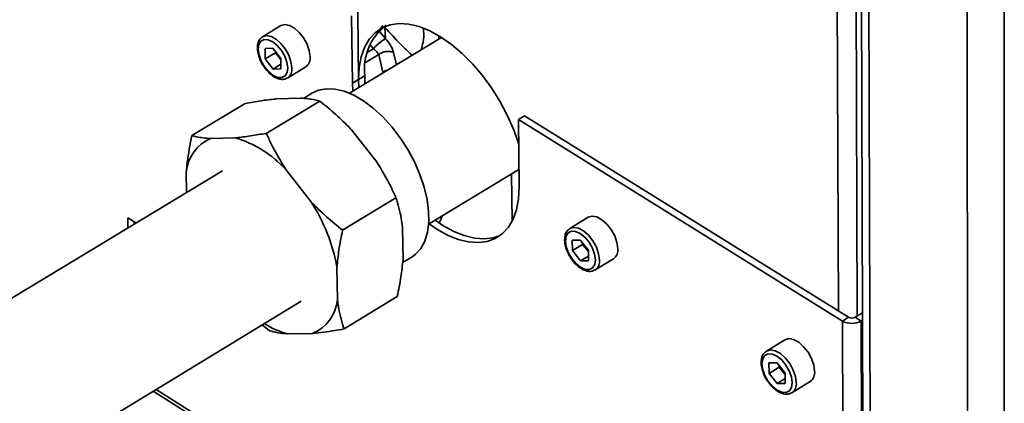
# Paper-space layout 'Blatt3' of a CAD drawing. Units: millimetres. Extents: x 0 to 4200, y 0 to 2970.
# Drawn here: x 3464 to 3611, y 758 to 815 of the extents above; entities that cross this region are included whole.
import ezdxf

# ---------------------------------------------------------------- set-up
doc = ezdxf.new("R2010")
doc.units = ezdxf.units.MM

psp = doc.layouts.new('Blatt3')

# ---------------------------------------------------------------- linework, layer by layer
at = {"color": 7, "linetype": 'Continuous', "lineweight": 35, "ltscale": 10}
for p, q in [((3588.39, 1259.73), (3590.24, 695.09)), ((3589.58, 1259.12), (3591.35, 692.58)), ((3605.11, 1250.66), (3605.72, 683.48)), ((3610.95, 1249.28), (3611.12, 684.67)), ((3514.8, 816.03), (3514.94, 805.99)), ((3513.89, 815.48), (3514.03, 805.44)), ((3503.37, 814.01), (3500.64, 812.36)), ((3517.94, 813.26), (3518.55, 814.04)), ((3517.94, 813.26), (3518.94, 812.09)), ((3518.94, 812.09), (3518.85, 813.75)), ((3527.3, 812.25), (3513.56, 803.95)), ((3518.96, 812.06), (3518.94, 812.08)), ((3502.16, 810.65), (3500.99, 810.61)), ((3500.99, 810.61), (3501.01, 809.06)), ((3502.53, 809.98), (3501.01, 809.06)), ((3502.16, 810.65), (3503.35, 809.14)), ((3502.53, 810.18), (3502.53, 809.98)), ((3503.13, 809.22), (3502.53, 809.98)), ((3517.15, 810.58), (3517.11, 810.62)), ((3518.54, 807.06), (3517.93, 809.69)), ((3502.2, 807.55), (3501.01, 809.06)), ((3503.36, 808.25), (3502.2, 807.55)), ((3503.35, 808.94), (3503.13, 809.22)), ((3503.37, 807.59), (3503.35, 809.14)), ((3503.37, 807.59), (3502.2, 807.55)), ((3504.33, 806.21), (3507.07, 807.86)), ((3514.94, 805.99), (3514.03, 805.44)), ((3514.03, 805.44), (3514.08, 804.26)), ((3514.94, 805.99), (3515.85, 806.54)), ((3514.94, 805.99), (3514.99, 804.81)), ((3515.86, 805.34), (3515.85, 806.54)), ((3508.09, 803.98), (3506.73, 803.17)), ((3490.09, 797.63), (3498.04, 802.43)), ((3501.18, 797.97), (3509.14, 802.78)), ((3506.33, 803.22), (3502.67, 803.1)), ((3539.64, 800.59), (3538.73, 800.03)), ((3538.83, 789.98), (3538.73, 800.03)), ((3587.01, 770.01), (3538.73, 800.03)), ((3587.92, 770.57), (3539.64, 800.59)), ((3517.61, 793.76), (3513.86, 798.51)), ((3496.54, 797.3), (3492.88, 797.19)), ((3494.64, 792.41), (3449.62, 765.2)), ((3489.25, 792.14), (3489.31, 789.19)), ((3507.82, 787.82), (3504.07, 792.58)), ((3525.37, 784.43), (3538.8, 792.6)), ((3537.73, 791.95), (3537.8, 784.91)), ((3512.55, 783.54), (3520.5, 788.37)), ((3480.54, 785.4), (3480.57, 783.91)), ((3481.77, 784.63), (3480.54, 785.4)), ((3481.47, 784.82), (3481.48, 784.45)), ((3526.96, 784.69), (3527.36, 785.64)), ((3549.13, 785.47), (3546.4, 783.8)), ((3521.55, 779.15), (3521.48, 784)), ((3547.96, 782.08), (3546.77, 782.05)), ((3546.77, 782.05), (3546.79, 780.5)), ((3547.96, 782.08), (3549.16, 780.56)), ((3548.3, 781.42), (3546.79, 780.5)), ((3547.99, 778.97), (3546.79, 780.5)), ((3548.3, 781.65), (3548.3, 781.42)), ((3548.91, 780.66), (3548.3, 781.42)), ((3549.17, 780.33), (3548.91, 780.66)), ((3549.18, 779), (3549.16, 780.56)), ((3521.49, 778.71), (3522.87, 779.55)), ((3549.17, 779.7), (3547.99, 778.97)), ((3549.18, 779), (3547.99, 778.97)), ((3550.16, 777.63), (3552.89, 779.3)), ((3511.77, 773.19), (3511.7, 778.05)), ((3512.76, 768.83), (3520.69, 773.67)), ((3461.45, 745.63), (3506.39, 772.97)), ((3587.92, 770.57), (3587.01, 770.01)), ((3589.99, 771.25), (3588.89, 770.57)), ((3588.89, 770.57), (3589.8, 770.01)), ((3589.99, 770.13), (3589.8, 770.01)), ((3501.65, 768.57), (3500.58, 769.44)), ((3587.29, 694.89), (3587.01, 770.01)), ((3590.04, 695.35), (3589.8, 770.01)), ((3504.45, 768.1), (3508.11, 768.18)), ((3578.41, 767.21), (3575.68, 765.53)), ((3577.27, 763.8), (3576.06, 763.78)), ((3576.06, 763.78), (3576.07, 762.22)), ((3577.59, 763.15), (3576.07, 762.22)), ((3577.27, 763.8), (3578.48, 762.27)), ((3577.59, 763.4), (3577.59, 763.15)), ((3578.2, 762.39), (3577.59, 763.15)), ((3577.28, 760.69), (3576.07, 762.22)), ((3578.48, 761.43), (3577.28, 760.69)), ((3578.48, 762.03), (3578.2, 762.39)), ((3578.49, 760.71), (3578.48, 762.27)), ((3578.49, 760.71), (3577.28, 760.69)), ((3579.49, 759.34), (3582.22, 761.02)), ((3484.35, 759.56), (3587.63, 694.11))]:
    psp.add_line(p, q, dxfattribs=at)
at = {"color": 1, "linetype": 'Continuous', "lineweight": 35, "ltscale": 10}
for p, q in [((3586.42, 771.51), (3585.22, 1087.06)), ((3589.2, 770.76), (3588.13, 1086.46)), ((3526.87, 811.99), (3526.9, 812.44)), ((3517.93, 809.69), (3515.95, 808.52)), ((3517.15, 810.58), (3516.26, 810.06)), ((3517.11, 810.62), (3516.74, 811.06)), ((3520.15, 809.99), (3520.58, 808.19)), ((3587.29, 694.89), (3484.79, 759.83))]:
    psp.add_line(p, q, dxfattribs=at)
at = {"color": 7, "linetype": 'Continuous', "lineweight": 35, "ltscale": 10, "flags": 128}
for points in [[(3507.71, 809.38), (3507.59, 810.28), (3507.25, 811.25), (3506.74, 812.18), (3506.09, 813.01), (3505.36, 813.65), (3504.62, 814.05), (3503.93, 814.17), (3503.37, 814.01)], [(3538.76, 796.42), (3538.74, 796.51), (3538, 798.61), (3537.08, 800.7), (3535.99, 802.75), (3534.75, 804.73), (3533.39, 806.6), (3531.92, 808.32), (3530.37, 809.87), (3528.77, 811.22), (3527.15, 812.35), (3525.53, 813.24), (3523.94, 813.87), (3522.41, 814.23), (3520.96, 814.32), (3519.63, 814.13), (3518.43, 813.67), (3517.38, 812.95), (3516.5, 811.98), (3515.8, 810.78), (3515.31, 809.36), (3515.02, 807.76), (3514.94, 805.99)], [(3504.38, 807.73), (3504.26, 808.57), (3503.94, 809.47), (3503.44, 810.32), (3502.82, 811.06), (3502.14, 811.61), (3501.46, 811.91), (3500.85, 811.94), (3500.38, 811.69), (3500.08, 811.18), (3499.98, 810.48), (3500.1, 809.63), (3500.42, 808.74), (3500.92, 807.88), (3501.54, 807.15), (3502.22, 806.6), (3502.9, 806.3), (3503.5, 806.27), (3503.98, 806.52), (3504.28, 807.02), (3504.38, 807.73)], [(3503.13, 809.22), (3503.27, 809.06), (3503.35, 808.97)], [(3508.09, 803.98), (3508.98, 804.39), (3510.14, 804.61), (3511.42, 804.56), (3512.79, 804.24), (3514.21, 803.65), (3515.66, 802.8), (3517.11, 801.72), (3518.52, 800.43), (3519.87, 798.95), (3521.12, 797.31), (3522.25, 795.56), (3523.24, 793.72), (3524.06, 791.85), (3524.7, 789.97), (3525.14, 788.13), (3525.37, 786.37), (3525.39, 784.72), (3525.2, 783.23), (3524.8, 781.92), (3524.2, 780.81), (3523.42, 779.95), (3522.87, 779.55)], [(3525.44, 784.47), (3526.58, 783.7), (3528.19, 782.81), (3529.78, 782.18), (3531.3, 781.8), (3532.75, 781.7), (3534.09, 781.88), (3535.3, 782.32), (3536.35, 783.03), (3537.24, 783.99), (3537.94, 785.19), (3538.45, 786.6), (3538.74, 788.21), (3538.83, 789.98)], [(3526.35, 785.02), (3527.48, 784.26), (3529.1, 783.37), (3530.68, 782.73), (3532.21, 782.36), (3533.66, 782.26), (3535, 782.43), (3535.71, 782.66)], [(3553.54, 780.81), (3553.42, 781.72), (3553.09, 782.69), (3552.57, 783.63), (3551.91, 784.46), (3551.18, 785.11), (3550.42, 785.51), (3549.72, 785.64), (3549.14, 785.48), (3549.13, 785.47)], [(3550.21, 779.13), (3550.09, 779.98), (3549.77, 780.88), (3549.27, 781.74), (3548.64, 782.49), (3547.95, 783.04), (3547.26, 783.35), (3546.64, 783.38), (3546.16, 783.13), (3545.85, 782.63), (3545.74, 781.92), (3545.86, 781.08), (3546.18, 780.18), (3546.68, 779.31), (3547.31, 778.57), (3548, 778.02), (3548.69, 777.71), (3549.31, 777.68), (3549.79, 777.92), (3550.11, 778.43), (3550.21, 779.13)], [(3548.91, 780.66), (3549.05, 780.5), (3549.17, 780.38)], [(3582.87, 762.53), (3582.75, 763.44), (3582.42, 764.41), (3581.9, 765.36), (3581.23, 766.19), (3580.49, 766.85), (3579.73, 767.25), (3579.02, 767.39), (3578.43, 767.23), (3578.41, 767.21)], [(3579.53, 760.84), (3579.42, 761.69), (3579.09, 762.59), (3578.59, 763.46), (3577.96, 764.21), (3577.26, 764.76), (3576.57, 765.07), (3575.94, 765.11), (3575.45, 764.86), (3575.13, 764.36), (3575.02, 763.65), (3575.14, 762.8), (3575.46, 761.9), (3575.96, 761.03), (3576.59, 760.28), (3577.29, 759.73), (3577.98, 759.42), (3578.61, 759.38), (3579.11, 759.63), (3579.42, 760.13), (3579.53, 760.84)], [(3578.2, 762.39), (3578.34, 762.22), (3578.48, 762.08)]]:
    psp.add_lwpolyline(points, dxfattribs=at)
at = {"color": 1, "linetype": 'Continuous', "lineweight": 35, "ltscale": 10, "flags": 128}
for points in [[(3500.61, 812.35), (3500.63, 812.36), (3501.2, 812.52), (3501.89, 812.4), (3502.63, 812), (3503.35, 811.36), (3504, 810.54), (3504.52, 809.6), (3504.85, 808.64), (3504.98, 807.73)], [(3546.37, 783.79), (3546.41, 783.81), (3546.99, 783.97), (3547.69, 783.84), (3548.44, 783.44), (3549.18, 782.79), (3549.84, 781.96), (3550.35, 781.01), (3550.69, 780.04), (3550.81, 779.13)], [(3575.65, 765.51), (3575.7, 765.54), (3576.29, 765.7), (3577, 765.57), (3577.76, 765.16), (3578.5, 764.51), (3579.16, 763.67), (3579.68, 762.72), (3580.02, 761.75), (3580.13, 760.84)]]:
    psp.add_lwpolyline(points, dxfattribs=at)
at = {"color": 7, "linetype": 'Continuous', "lineweight": 35, "ltscale": 100}
for centre, radius, start, end in [((3524.01, 807.51), 8.22, 127.0902, 186.7507), ((3505.54, 811.12), 3.07, 201.9555, 218.2151), ((3506.12, 809.15), 1.6, 306.0227, 8.0285), ((3495.26, 791.65), 6.03, 113.2803, 175.3194), ((3491.92, 781.56), 16.41, 42.2184, 73.6521), ((3485.15, 773.16), 27, 10.4237, 32.8917), ((3551.3, 782.56), 3.05, 200.9585, 218.3236), ((3551.95, 780.6), 1.61, 306.0401, 7.4896), ((3505.8, 773.71), 5.99, 292.6704, 355.0405), ((3588.41, 771.44), 0.991, 240.7485, 299.2515), ((3507.53, 780.16), 12.45, 237.7635, 255.661), ((3588.4, 772.5), 2.85, 240.7427, 299.2573), ((3580.59, 764.28), 3.05, 200.3602, 218.3739), ((3581.27, 762.33), 1.61, 306.0607, 7.1424)]:
    psp.add_arc(centre, radius, start, end, dxfattribs=at)
at = {"color": 1, "linetype": 'Continuous', "lineweight": 35, "ltscale": 100}
for centre, start, end in [((3503.4, 807.51), 305.5822, 8.1134), ((3549.23, 778.92), 305.0188, 7.6331), ((3578.55, 760.63), 304.6625, 7.3216)]:
    psp.add_arc(centre, 1.6, start, end, dxfattribs=at)
at = {"color": 1, "linetype": 'Continuous', "lineweight": 35, "ltscale": 10}
for points, knots in [([(3518.85, 813.75), (3519.62, 812.89), (3520.94, 811.44), (3522.33, 810.13), (3522.9, 809.59)], [0, 0, 0, 0, 0.588568, 1, 1, 1, 1]), ([(3524.58, 813.59), (3524.59, 813.48), (3524.68, 812.71), (3524.59, 811.61), (3524.36, 810.78), (3524.26, 810.41)], [0, 0, 0, 0, 0.091716, 0.599392, 1, 1, 1, 1]), ([(3519.33, 807.44), (3519.23, 807.41), (3518.93, 807.34), (3518.69, 807.17), (3518.54, 807.06)], [0, 0, 0, 0, 0.341074, 1, 1, 1, 1])]:
    psp.add_open_spline(points, degree=3, knots=knots, dxfattribs=at)
at = {"color": 7, "linetype": 'Continuous', "lineweight": 35, "ltscale": 10}
for points, knots in [([(3500.62, 812.33), (3500.48, 812.23), (3500.18, 812.01), (3499.93, 811.44), (3499.83, 810.73), (3499.92, 809.9), (3500.21, 809.02), (3500.5, 808.37), (3500.71, 808.08), (3500.74, 808.05)], [0, 0, 0, 0, 0.13338, 0.289525, 0.453604, 0.627493, 0.80349, 0.97874, 1, 1, 1, 1]), ([(3517.11, 810.62), (3517.2, 810.71), (3517.37, 810.87), (3517.66, 811.14), (3517.94, 811.38), (3518.28, 811.65), (3518.64, 811.92), (3518.84, 812.03), (3518.94, 812.08)], [0, 0, 0, 0, 0.153254, 0.298508, 0.435755, 0.564991, 0.79836, 1, 1, 1, 1]), ([(3517.15, 810.58), (3517.21, 810.65), (3517.35, 810.8), (3517.59, 811.03), (3517.84, 811.25), (3518.1, 811.47), (3518.35, 811.66), (3518.58, 811.83), (3518.79, 811.97), (3518.9, 812.03), (3518.96, 812.06)], [0, 0, 0, 0, 0.125, 0.25, 0.375, 0.5, 0.625, 0.75, 0.875, 1, 1, 1, 1]), ([(3518.94, 812.08), (3518.94, 812.08), (3518.94, 812.08), (3518.94, 812.09), (3518.94, 812.09)], [0, 0, 0, 0, 0.49821, 1, 1, 1, 1]), ([(3518.96, 812.06), (3519.2, 811.76), (3519.6, 811.28), (3519.98, 810.57), (3520.09, 810.19), (3520.15, 809.99)], [0, 0, 0, 0, 0.427335, 0.691796, 1, 1, 1, 1]), ([(3517.93, 809.69), (3517.84, 809.84), (3517.67, 810.13), (3517.32, 810.43), (3517.15, 810.58)], [0, 0, 0, 0, 0.494893, 1, 1, 1, 1]), ([(3517.93, 809.69), (3518.08, 809.8), (3518.4, 810.02), (3519.01, 810.18), (3519.65, 810.19), (3519.99, 810.06), (3520.15, 809.99)], [0, 0, 0, 0, 0.236447, 0.493467, 0.754106, 1, 1, 1, 1]), ([(3500.74, 808.05), (3500.9, 807.81), (3501.24, 807.3), (3501.89, 806.68), (3502.61, 806.21), (3503.31, 805.99), (3503.9, 805.99), (3504.19, 806.16), (3504.31, 806.23)], [0, 0, 0, 0, 0.162262, 0.347813, 0.535451, 0.726346, 0.889923, 1, 1, 1, 1]), ([(3502.67, 803.1), (3502.63, 803.09), (3501.89, 803.02), (3500.4, 802.83), (3498.83, 802.56), (3498.04, 802.43)], [0, 0, 0, 0, 0.029292, 0.512809, 1, 1, 1, 1]), ([(3509.14, 802.78), (3508.91, 802.84), (3508.1, 803.05), (3507.07, 803.15), (3506.33, 803.22)], [0, 0, 0, 0, 0.284623, 1, 1, 1, 1]), ([(3513.86, 798.51), (3513.82, 798.56), (3513.07, 799.34), (3511.55, 800.82), (3509.95, 802.13), (3509.14, 802.78)], [0, 0, 0, 0, 0.029292, 0.512809, 1, 1, 1, 1]), ([(3496.54, 797.3), (3496.58, 797.31), (3497.31, 797.38), (3498.81, 797.57), (3500.39, 797.84), (3501.18, 797.97)], [0, 0, 0, 0, 0.029292, 0.512809, 1, 1, 1, 1]), ([(3501.18, 797.97), (3501.42, 797.45), (3502.26, 795.62), (3503.31, 793.85), (3504.07, 792.58)], [0, 0, 0, 0, 0.284623, 1, 1, 1, 1]), ([(3489.25, 792.14), (3489.3, 792.65), (3489.46, 794.43), (3489.83, 796.3), (3490.09, 797.63)], [0, 0, 0, 0, 0.284588, 1, 1, 1, 1]), ([(3490.09, 797.63), (3490.32, 797.57), (3491.12, 797.36), (3492.14, 797.26), (3492.88, 797.19)], [0, 0, 0, 0, 0.284623, 1, 1, 1, 1]), ([(3520.5, 788.37), (3520.26, 788.9), (3519.43, 790.73), (3518.37, 792.5), (3517.61, 793.76)], [0, 0, 0, 0, 0.284623, 1, 1, 1, 1]), ([(3507.82, 787.82), (3507.86, 787.78), (3508.61, 786.99), (3510.14, 785.51), (3511.75, 784.2), (3512.55, 783.54)], [0, 0, 0, 0, 0.029292, 0.512809, 1, 1, 1, 1]), ([(3521.48, 784), (3521.42, 784.44), (3521.21, 785.99), (3520.8, 787.38), (3520.5, 788.37)], [0, 0, 0, 0, 0.284588, 1, 1, 1, 1]), ([(3512.55, 783.54), (3512.35, 782.56), (3511.97, 780.69), (3511.79, 778.9), (3511.7, 778.05)], [0, 0, 0, 0, 0.526183, 1, 1, 1, 1]), ([(3546.38, 783.77), (3546.25, 783.67), (3545.95, 783.45), (3545.69, 782.89), (3545.59, 782.18), (3545.68, 781.34), (3545.96, 780.45), (3546.26, 779.81), (3546.47, 779.51), (3546.5, 779.48)], [0, 0, 0, 0, 0.128597, 0.2859931, 0.4507752, 0.6254438, 0.8025418, 0.9789307, 1, 1, 1, 1]), ([(3520.69, 773.67), (3520.89, 774.65), (3521.27, 776.51), (3521.46, 778.3), (3521.55, 779.15)], [0, 0, 0, 0, 0.526183, 1, 1, 1, 1]), ([(3546.5, 779.48), (3546.66, 779.24), (3547.01, 778.73), (3547.66, 778.1), (3548.39, 777.62), (3549.1, 777.4), (3549.71, 777.4), (3550, 777.57), (3550.12, 777.63)], [0, 0, 0, 0, 0.1621516, 0.3471534, 0.5341635, 0.7243326, 0.8880186, 1, 1, 1, 1]), ([(3511.77, 773.19), (3511.8, 772.97), (3511.86, 772.53), (3512.02, 771.56), (3512.3, 770.3), (3512.61, 769.32), (3512.76, 768.83)], [0, 0, 0, 0, 0.142201, 0.284524, 0.641625, 1, 1, 1, 1]), ([(3512.76, 768.83), (3512.29, 768.75), (3510.66, 768.47), (3509.17, 768.3), (3508.11, 768.18)], [0, 0, 0, 0, 0.284623, 1, 1, 1, 1]), ([(3504.45, 768.1), (3504.42, 768.1), (3503.86, 768.14), (3502.85, 768.26), (3502.05, 768.46), (3501.65, 768.57)], [0, 0, 0, 0, 0.029292, 0.512809, 1, 1, 1, 1]), ([(3575.66, 765.49), (3575.53, 765.4), (3575.23, 765.18), (3574.98, 764.62), (3574.87, 763.91), (3574.95, 763.07), (3575.24, 762.18), (3575.53, 761.53), (3575.75, 761.23), (3575.77, 761.2)], [0, 0, 0, 0, 0.1255101, 0.2837239, 0.448968, 0.6241361, 0.8019405, 0.9790629, 1, 1, 1, 1]), ([(3575.77, 761.2), (3575.94, 760.96), (3576.29, 760.45), (3576.95, 759.81), (3577.69, 759.33), (3578.4, 759.11), (3579.01, 759.1), (3579.31, 759.27), (3579.44, 759.34)], [0, 0, 0, 0, 0.162091, 0.346745, 0.533358, 0.723069, 0.88682, 1, 1, 1, 1])]:
    psp.add_open_spline(points, degree=3, knots=knots, dxfattribs=at)

doc.saveas('drawing.dxf')
